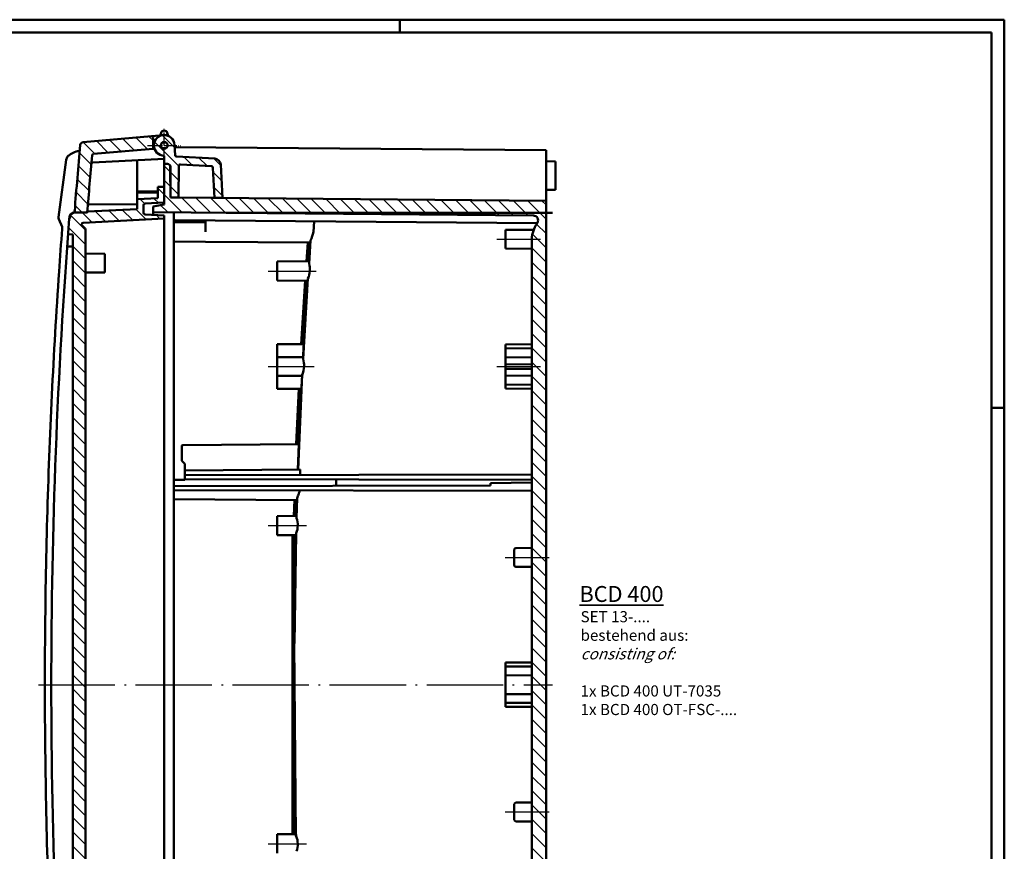
# Model space of a CAD drawing. Units: millimetres. Extents: x 1 to 593, y 1 to 419.
# Drawn here: x 284 to 593, y 158 to 419 of the extents above; entities that cross this region are included whole.
import ezdxf

# ---------------------------------------------------------------- set-up
doc = ezdxf.new("R2010")
doc.units = ezdxf.units.MM
doc.linetypes.add('ACAD_ISO04W100', pattern=[30.5, 24, -3, 0.5, -3])
doc.layers.add('AM_7', color=1, linetype='ACAD_ISO04W100', lineweight=25)
doc.layers.add('AM_VIS', color=7, linetype='Continuous', lineweight=50)
doc.layers.add('AMV_6_HATCH', color=1, linetype='Continuous')
doc.styles.get("Standard").update_dxf_attribs({"font": 'isocp.shx', "width": 1.199999999999999})
pattern_1 = [(135, (388.71435633709, 210.0022845726542), (-2.245064030267288, -2.245064030267287), [])]

msp = doc.modelspace()

# ---------------------------------------------------------------- hatches: boundary and pattern name
at = {"layer": 'AMV_6_HATCH'}
h = msp.add_hatch(dxfattribs=at)
h.set_pattern_fill('ANSI31', color=256, angle=90, style=0)
h.set_pattern_definition(pattern_1)
edge = h.paths.add_edge_path(flags=0)
edge.add_ellipse((2191.96435633709, 210.0000000000002), major_axis=(1341.381563912453, 1341.381563912453), ratio=0.9999999999996532, start_angle=129.8698918176562, end_angle=130.4968990617832)
edge.add_ellipse((301.3186888467481, 358.9), major_axis=(0.3535533905932922, 0.3535533905932922), ratio=0.9999999999999059, start_angle=130.4968990617829, end_angle=225)
edge.add_line((301.3186888467481, 358.4), (304.7901619395509, 358.4))
edge.add_ellipse((2191.96435633709, 210.0000000000002), major_axis=(1338.553136786771, 1338.553136786771), ratio=0.9999999999998571, start_angle=129.9585883860962, end_angle=130.5037364368865, ccw=False)
edge.add_ellipse((306.7855977653322, 376.3048352569636), major_axis=(0.3535533905933052, 0.3535533905933053), ratio=0.9999999999998921, start_angle=49.999999999999375, end_angle=129.9585883860992, ccw=False)
edge.add_line((306.7420198939583, 376.8029326060095), (325.46435633709, 378.4409247995017))
edge.add_line((325.46435633709, 378.4409247995018), (325.46435633709, 381.9562041496753))
edge.add_line((325.46435633709, 381.9562041496753), (324.9662589880442, 382.4126262783014))
edge.add_line((324.9662589880441, 382.4126262783014), (303.4721687617605, 380.5321370506982))
edge.add_ellipse((303.5593245045082, 379.5359423526067), major_axis=(-0.7071067811865382, 0.7071067811865384), ratio=0.9999999999999777, start_angle=-40.00000000000078, end_angle=39.86989181765593)
h = msp.add_hatch(dxfattribs=at)
h.set_pattern_fill('ANSI31', color=256, angle=90, style=0)
h.set_pattern_definition(pattern_1)
edge = h.paths.add_edge_path(flags=0)
edge.add_ellipse((344.7196165553961, 373.3418823906061), major_axis=(1.414213562373102, 1.414213562373102), ratio=0.9999999999999847, start_angle=318.0000000000007, end_angle=402)
edge.add_line((344.824288467882, 375.3391414601152), (332.8523461930287, 375.9665643684451))
edge.add_ellipse((332.8785141711501, 376.4658791358223), major_axis=(0.3535533905932766, 0.3535533905932766), ratio=0.9999999999999102, start_angle=137.9999999999991, end_angle=222, ccw=False)
edge.add_line((332.3791994037728, 376.4397111577009), (332.2099023250424, 379.6700918577895))
edge.add_ellipse((328.96435633709, 379.4999999999999), major_axis=(2.298097038856287, 2.298097038856287), ratio=0.9999999999999936, start_angle=317.9999999999996, end_angle=225)
edge.add_line((328.96435633709, 376.2499999999999), (328.96435633709, 373.6865507187201))
edge.add_line((328.96435633709, 373.6865507187201), (329.9730828725884, 373.6777476956078))
edge.add_ellipse((329.96435633709, 372.6777857725437), major_axis=(0.7071067811865558, 0.7071067811865558), ratio=0.9999999999999252, start_angle=315, end_angle=404.5000000000007, ccw=False)
edge.add_line((330.96435633709, 372.6777857725437), (330.96435633709, 363.1134492812798))
edge.add_line((330.96435633709, 363.1134492812798), (333.4651559375189, 363.0916251337957))
edge.add_line((333.4651559375189, 363.0916251337957), (333.5513886306233, 372.9729130336425))
edge.add_ellipse((334.0513695921554, 372.9685497658933), major_axis=(-0.3535533905932879, 0.3535533905932879), ratio=0.9999999999999808, start_angle=-47.999999999999716, end_angle=44.499999999995396, ccw=False)
edge.add_line((334.0775375702769, 373.4678645332706), (343.7940958455549, 372.958641291789))
edge.add_ellipse((343.7679278674334, 372.4593265244117), major_axis=(-0.3535533905932897, 0.3535533905932897), ratio=0.9999999999999628, start_angle=227.9999999999991, end_angle=312.0000000000003, ccw=False)
edge.add_line((344.2672426348108, 372.4854945025332), (344.76435633709, 363))
edge.add_line((344.7643563370899, 362.9999999999999), (347.26435633709, 362.9999999999999))
edge.add_line((347.26435633709, 362.9999999999999), (346.7168756249052, 373.4465543030919))
edge = h.paths.add_edge_path(flags=0)
edge.add_ellipse((328.96435633709, 379.4999999999999), major_axis=(-0.7601397897755554, 0.7601397897755553), ratio=0.9999999999999479, start_angle=45, end_angle=45, ccw=False)
h = msp.add_hatch(dxfattribs=at)
h.set_pattern_fill('ANSI31', color=256, angle=90, style=0)
h.set_pattern_definition(pattern_1)
edge = h.paths.add_edge_path(flags=0)
edge.add_ellipse((336.4072495559034, 51.80000000000006), major_axis=(0.3535533905932766, 0.3535533905932766), ratio=0.9999999999999296, start_angle=0, end_angle=45)
edge.add_line((336.4072495559034, 52.30000000000007), (332.8694334251137, 52.30000000000007))
edge.add_line((332.8694334251137, 52.30000000000007), (332.0595023135334, 61.55755496699723))
edge.add_line((332.0595023135333, 61.55755496699725), (325.4643563370899, 61.50000000000009))
edge.add_line((325.46435633709, 61.5), (325.46435633709, 59.69999999999998))
edge.add_line((325.46435633709, 59.70000000000005), (329.1730130703815, 59.04606375573465))
edge.add_line((329.1730130703814, 59.04606375573462), (329.3795250076262, 47.21500279468608))
edge.add_line((329.3795250076261, 47.21500279468602), (330.96435633709, 46.29999999999995))
edge.add_line((330.96435633709, 46.30000000000006), (332.96435633709, 46.30000000000006))
edge.add_line((332.96435633709, 46.30000000000006), (332.96435633709, 48.80000000000013))
edge.add_line((332.96435633709, 48.80000000000006), (335.16435633709, 48.80000000000006))
edge.add_line((335.1643563370901, 48.80000000000006), (338.2176518077759, 45.7467045293142))
edge.add_line((338.2176518077759, 45.74670452931423), (338.2990839027396, 41.08146293332819))
edge.add_line((338.2990839027396, 41.08146293332822), (448.96435633709, 42.04722413489108))
edge.add_line((448.96435633709, 42.04722413489117), (448.96435633709, 43.38494647472271))
edge.add_ellipse((447.46435633709, 43.38494647472271), major_axis=(-1.060660171779831, 1.060660171779831), ratio=0.9999999999999795, start_angle=225, end_angle=289.6230664748488)
edge.add_ellipse((448.96435633709, 46.54722413489105), major_axis=(-1.414213562373098, 1.414213562373097), ratio=0.9999999999999998, start_angle=-19.623066474846723, end_angle=109.62306647484681, ccw=False)
edge.add_ellipse((447.46435633709, 49.70950179505951), major_axis=(1.060660171779831, 1.060660171779831), ratio=0.9999999999999793, start_angle=250.3769335251512, end_angle=315)
edge.add_line((448.96435633709, 49.70950179505951), (448.96435633709, 362.0836788819703))
edge.add_line((448.96435633709, 362.0836788819703), (343.96435633709, 363))
edge.add_line((343.96435633709, 363), (330.96435633709, 363.1134492812798))
edge.add_line((330.96435633709, 363.1134492812798), (330.8810559644663, 372.6587265354984))
edge.add_ellipse((329.8810940414022, 372.65), major_axis=(0.7071067811865702, 0.7071067811865701), ratio=0.9999999999999342, start_angle=315.5000000000013, end_angle=405)
edge.add_line((329.8810940414022, 373.65), (328.9643563370901, 373.65))
edge.add_line((328.96435633709, 373.65), (328.96435633709, 360.9171444324797))
edge.add_line((328.96435633709, 360.9171444324796), (325.46435633709, 360.3000000000001))
edge.add_line((325.46435633709, 360.3000000000001), (325.46435633709, 358.5))
edge.add_line((325.46435633709, 358.5), (444.9774461403375, 357.457025066022))
edge.add_ellipse((444.96435633709, 355.9570821814257), major_axis=(1.060660171779833, 1.060660171779833), ratio=0.9999999999999817, start_angle=284.99999999999943, end_angle=404.50000000000085, ccw=False)
edge.add_line((446.2633944427667, 355.2070821814257), (445.8041022992455, 354.41156485333))
edge.add_ellipse((454.4643563370899, 349.41156485333), major_axis=(7.071067811865514, 7.071067811865511), ratio=0.9999999999999971, start_angle=105, end_angle=135)
edge.add_line((444.46435633709, 349.41156485333), (444.46435633709, 46.96433793007179))
edge.add_ellipse((443.96435633709, 46.96433793007179), major_axis=(0.3535533905932751, 0.3535533905932751), ratio=0.9999999999999978, start_angle=225.4999999999981, end_angle=315, ccw=False)
edge.add_line((443.9687196048391, 46.46435696853962), (341.6643563370899, 45.57156031588422))
edge.add_line((341.6643563370901, 45.57156031588431), (341.6495798635409, 47.26477647354914))
edge.add_line((341.6495798635409, 47.26477647354909), (336.7608029464967, 52.15355339059328))
h = msp.add_hatch(dxfattribs=at)
h.set_pattern_fill('ANSI31', color=256, angle=90, style=0)
h.set_pattern_definition(pattern_1)
edge = h.paths.add_edge_path(flags=0)
edge.add_line((300.26435633709, 351.5), (300.26435633709, 68.5))
edge.add_line((300.2643563370901, 68.5), (298.7508064063683, 68.42067820929688))
edge.add_ellipse((2191.96435633709, 210.0000000000004), major_axis=(1342.44222406883, 1342.442224068829), ratio=0.9999999999963517, start_angle=139.2767633940386, end_angle=139.4256963108644)
edge.add_line((299.1252189564197, 63.5), (299.3258171542909, 63.5))
edge.add_ellipse((2191.96435633709, 210.0000000000004), major_axis=(-1342.30080350608, 1342.30080350608), ratio=0.9999999998447998, start_angle=49.42616352054743, end_angle=49.44178966177525)
edge.add_ellipse((300.8613369328061, 63.10000000000002), major_axis=(-1.060660171779819, 1.060660171779819), ratio=0.9999999999999998, start_angle=49.44178966177507, end_angle=135)
edge.add_line((300.8613369328061, 61.60000000000002), (304.7901619395511, 61.60000000000002))
edge.add_ellipse((2191.96435633709, 210.0000000000004), major_axis=(-1338.553151607889, 1338.553151607889), ratio=0.9999999970038668, start_angle=49.49626356311352, end_angle=49.50475560184298)
edge.add_line((304.812177630574, 61.32029592694983), (320.46435633709, 60.50000000000003))
edge.add_line((320.46435633709, 60.5), (320.46435633709, 57.44546612390582))
edge.add_line((320.46435633709, 57.44546612390582), (328.96435633709, 56.99999999999997))
edge.add_line((328.96435633709, 57), (328.96435633709, 58.5))
edge.add_line((328.96435633709, 58.5), (322.9381883589685, 58.81581808131992))
edge.add_ellipse((322.96435633709, 59.3151328486972), major_axis=(0.3535533905932813, 0.3535533905932813), ratio=0.9999999999999506, start_angle=135, end_angle=222.000000000001, ccw=False)
edge.add_line((322.46435633709, 59.3151328486972), (322.46435633709, 61.68486715130277))
edge.add_ellipse((322.96435633709, 61.6848671513028), major_axis=(-0.3535533905932813, 0.3535533905932813), ratio=0.9999999999999506, start_angle=-42.00000000000091, end_angle=45.000000000000114, ccw=False)
edge.add_line((322.9381883589686, 62.18418191868), (328.96435633709, 62.49999999999994))
edge.add_line((328.96435633709, 62.5), (328.96435633709, 63.5))
edge.add_line((328.96435633709, 63.5), (303.4710473553082, 64.83604771031159))
edge.add_ellipse((303.4972153334297, 65.33536247768916), major_axis=(0.3535533905932775, 0.3535533905932776), ratio=0.9999999999999772, start_angle=139.3805457919917, end_angle=222.000000000001, ccw=False)
edge.add_ellipse((2191.96435633709, 210.0000000000004), major_axis=(-1339.613980791918, 1339.613980791918), ratio=0.9999999637297872, start_angle=49.3785648529543, end_angle=49.38054579199053, ccw=False)
edge.add_ellipse((303.2927985633687, 65.3853850519074), major_axis=(-0.2121320343559603, 0.2121320343559603), ratio=0.9999999999999557, start_angle=0, end_angle=49.3785648529593, ccw=False)
edge.add_line((303.0806665290127, 65.59751708626332), (304.1179097276833, 66.6347602849339))
edge.add_ellipse((303.7643563370901, 66.98831367552712), major_axis=(0.3535533905933058, 0.3535533905933057), ratio=0.9999999999999172, start_angle=270, end_angle=314.9999999999999)
edge.add_line((304.2643563370901, 66.98831367552712), (304.2643563370901, 353.0116863244728))
edge.add_ellipse((303.76435633709, 353.0116863244729), major_axis=(-0.3535533905933057, 0.3535533905933058), ratio=0.9999999999999173, start_angle=225, end_angle=270)
edge.add_line((304.1179097276833, 353.3652397150662), (303.0806665290126, 354.4024829137368))
edge.add_ellipse((303.2927985633687, 354.6146149480928), major_axis=(0.2121320343559744, 0.2121320343559745), ratio=0.999999999999993, start_angle=130.6214351470461, end_angle=180.0000000000038, ccw=False)
edge.add_ellipse((2191.96435633709, 210.0000000000004), major_axis=(-1339.613763854722, 1339.613763854721), ratio=0.9999999911170856, start_angle=40.619454208009586, end_angle=40.6214351470457, ccw=False)
edge.add_ellipse((303.4972153334297, 354.6646375223111), major_axis=(0.353553390593297, 0.3535533905932971), ratio=0.9999999999999445, start_angle=48.00000000000051, end_angle=130.619454208002, ccw=False)
edge.add_line((303.4710473553082, 355.1639522896885), (328.96435633709, 356.5000000000001))
edge.add_line((328.96435633709, 356.5000000000001), (328.96435633709, 357.5000000000001))
edge.add_line((328.96435633709, 357.5), (322.9381883589685, 357.81581808132))
edge.add_ellipse((322.96435633709, 358.3151328486972), major_axis=(-0.3535533905932739, 0.3535533905932739), ratio=0.9999999999999412, start_angle=45, end_angle=132.0000000000008, ccw=False)
edge.add_line((322.46435633709, 358.3151328486972), (322.46435633709, 360.6848671513028))
edge.add_ellipse((322.96435633709, 360.6848671513028), major_axis=(0.3535533905932844, 0.3535533905932844), ratio=0.9999999999999927, start_angle=47.99999999999892, end_angle=135, ccw=False)
edge.add_line((322.9381883589685, 361.1841819186801), (328.96435633709, 361.5))
edge.add_line((328.96435633709, 361.5), (328.96435633709, 366.5))
edge.add_line((328.96435633709, 366.5), (328.9088002240208, 366.4995151103832))
edge.add_line((328.9088002240208, 366.4995151103832), (328.8532440872934, 366.4990301030338))
edge.add_line((328.8532440872934, 366.4990301030339), (328.797687931806, 366.4985449779945))
edge.add_line((328.7976879318059, 366.4985449779946), (328.7421317624571, 366.4980597353079))
edge.add_line((328.7421317624572, 366.4980597353078), (328.6865755841454, 366.4975743750164))
edge.add_line((328.6865755841454, 366.4975743750164), (328.6310194017693, 366.4970888971628))
edge.add_line((328.6310194017693, 366.4970888971628), (328.5754632202272, 366.4966033017898))
edge.add_line((328.5754632202273, 366.4966033017898), (328.5199070444178, 366.4961175889402))
edge.add_line((328.5199070444178, 366.4961175889402), (328.4643508792395, 366.4956317586565))
edge.add_line((328.4643508792395, 366.4956317586565), (328.4087947295909, 366.4951458109816))
edge.add_line((328.4087947295909, 366.4951458109816), (328.3532386003704, 366.4946597459581))
edge.add_line((328.3532386003703, 366.4946597459581), (328.2976824964765, 366.494173563629))
edge.add_line((328.2976824964765, 366.494173563629), (328.242126422808, 366.4936872640368))
edge.add_line((328.242126422808, 366.4936872640368), (328.1865703842631, 366.4932008472246))
edge.add_line((328.1865703842631, 366.4932008472245), (328.1310143857406, 366.492714313235))
edge.add_line((328.1310143857407, 366.4927143132351), (328.075458432139, 366.4922276621112))
edge.add_line((328.075458432139, 366.4922276621112), (328.0199025283565, 366.4917408938958))
edge.add_line((328.0199025283565, 366.4917408938958), (327.9643466792919, 366.4912540086317))
edge.add_line((327.9643466792921, 366.4912540086317), (327.9087908898438, 366.490767006362))
edge.add_line((327.9087908898438, 366.490767006362), (327.8532351649104, 366.4902798871295))
edge.add_line((327.8532351649104, 366.4902798871294), (327.7976795093902, 366.4897926509772))
edge.add_line((327.7976795093902, 366.4897926509772), (327.7421239281818, 366.4893052979481))
edge.add_line((327.7421239281818, 366.4893052979481), (327.6865684261835, 366.4888178280851))
edge.add_line((327.6865684261835, 366.4888178280851), (327.6310130082939, 366.4883302414314))
edge.add_line((327.6310130082939, 366.4883302414314), (327.5754576794113, 366.48784253803))
edge.add_line((327.5754576794113, 366.48784253803), (327.5199024444341, 366.487354717924))
edge.add_line((327.5199024444341, 366.487354717924), (327.4643473082607, 366.4868667811562))
edge.add_line((327.4643473082607, 366.4868667811562), (327.4087922757894, 366.4863787277701))
edge.add_line((327.4087922757894, 366.4863787277701), (327.3532373519186, 366.4858905578086))
edge.add_line((327.3532373519186, 366.4858905578086), (327.2976825415466, 366.485402271315))
edge.add_line((327.2976825415466, 366.485402271315), (327.2421278495717, 366.4849138683323))
edge.add_line((327.2421278495717, 366.4849138683322), (327.186573280892, 366.4844253489038))
edge.add_line((327.1865732808919, 366.4844253489038), (327.1310188404057, 366.4839367130726))
edge.add_line((327.1310188404057, 366.4839367130727), (327.0754645330113, 366.4834479608821))
edge.add_line((327.0754645330113, 366.4834479608821), (327.0199103636066, 366.4829590923755))
edge.add_line((327.0199103636066, 366.4829590923755), (326.9643563370899, 366.482470107596))
edge.add_line((326.96435633709, 366.482470107596), (326.96435633709, 362.8951844414339))
edge.add_line((326.96435633709, 362.8951844414339), (320.46435633709, 362.5545338760942))
edge.add_line((320.46435633709, 362.5545338760942), (320.46435633709, 359.5000000000001))
edge.add_line((320.46435633709, 359.5000000000001), (304.812177630574, 358.6797040730503))
edge.add_ellipse((2191.96435633709, 210.0000000000004), major_axis=(1338.553144335475, 1338.553144335475), ratio=0.9999999984741667, start_angle=130.495244398157, end_angle=130.5037364368865)
edge.add_line((304.7901619395511, 358.4), (300.8613369328061, 358.4))
edge.add_ellipse((300.8613369328061, 356.9000000000001), major_axis=(1.060660171779835, 1.060660171779835), ratio=0.9999999999999715, start_angle=44.99999999999999, end_angle=130.558210338226)
edge.add_ellipse((2191.96435633709, 210.0000000000004), major_axis=(1342.300803507843, 1342.300803507843), ratio=0.9999999998445758, start_angle=130.5582103382247, end_angle=130.5738364794525)
edge.add_line((299.3258171542909, 356.5), (299.1252189564197, 356.5))
edge.add_ellipse((2191.96435633709, 210.0000000000004), major_axis=(1342.442224083039, 1342.442224083038), ratio=0.9999999999999564, start_angle=130.5743036891355, end_angle=130.7232366059613)
edge.add_line((298.7508064063683, 351.5793217907031), (300.26435633709, 351.5))

# ---------------------------------------------------------------- linework, layer by layer
at = {"color": 1, "linetype": 'Continuous', "lineweight": 50}
for p, q in [((1, 419.0000000000001), (593, 419.0000000000001)), ((403, 419.0000000000001), (403, 415.0000000000001)), ((593, 419.0000000000001), (593, 1.000000000000113)), ((589, 297.0000000000001), (593, 297.0000000000001))]:
    msp.add_line(p, q, dxfattribs=at)
at = {"color": 3, "linetype": 'Continuous', "lineweight": 50}
for p, q in [((20, 415.0000000000001), (589, 415.0000000000001)), ((589, 415.0000000000001), (589, 5.000000000000113))]:
    msp.add_line(p, q, dxfattribs=at)
at = {"color": 1, "linetype": 'ACAD_ISO04W100', "lineweight": 25, "ltscale": 0.1693548387096774}
for p, q in [((328.96435633709, 374.2499999999999), (328.96435633709, 384.7499999999999)), ((323.71435633709, 379.4999999999999), (334.21435633709, 379.4999999999999))]:
    msp.add_line(p, q, dxfattribs=at)
at = {"color": 7, "linetype": 'Continuous', "lineweight": 50}
for p, q in [((331.96435633709, 358.3), (331.96435633709, 61.69999999999999)), ((348.3820863629505, 358.3), (450.9643563370899, 358.3))]:
    msp.add_line(p, q, dxfattribs=at)
at = {"color": 1, "linetype": 'ACAD_ISO04W100', "lineweight": 25}
msp.add_line((289.4593774536927, 210), (450.9643563370899, 210), dxfattribs=at)
at = {"layer": 'AM_7'}
for p, q in [((433.4643563370899, 350), (447.2643563370899, 350)), ((361.66435633709, 340), (376.7322979093801, 340)), ((361.66435633709, 309.9999999999999), (376.1014920240597, 309.9999999999999)), ((433.4643563370899, 310), (447.2643563370899, 310)), ((361.66435633709, 260), (373.6785644250853, 260)), ((436.1643563370899, 250), (449.9643563370899, 250)), ((436.1643563370899, 170), (449.9643563370899, 170)), ((361.66435633709, 160), (373.6785644250853, 160))]:
    msp.add_line(p, q, dxfattribs=at)
at = {"layer": 'AM_VIS'}
for p, q in [((303.4721687617605, 380.5321370506982), (324.9662589880441, 382.4126262783014)), ((328.6811001731601, 382.7376327687984), (324.9662589880442, 382.4126262783014)), ((324.9662589880441, 382.4126262783014), (325.46435633709, 381.9562041496753)), ((325.46435633709, 381.9562041496753), (325.46435633709, 378.4409247995018)), ((327.9984305108011, 383.4088190451025), (327.7978818292843, 382.660361176291)), ((330.1688239949119, 382.5185688100922), (329.9302821633792, 383.4088190451025)), ((325.46435633709, 378.4409247995018), (306.7420198939583, 376.8029326060095)), ((325.5076430121369, 378.4447118928501), (325.46435633709, 378.4409247995018)), ((329.5120788945951, 380.425), (328.4166337795848, 380.425)), ((328.4166337795848, 378.5749999999999), (329.5120788945951, 378.5749999999999)), ((332.2099023250424, 379.6700918577895), (332.3791994037728, 376.4397111577009)), ((448.96435633709, 377.9527758651089), (332.2465214683561, 378.9713569788321)), ((448.96435633709, 377.9527758651089), (448.96435633709, 377.0050737429663)), ((295.7502845803318, 356.9088554145654), (298.1306395203885, 374.9871986954175)), ((328.9643563370902, 375.25), (306.5467839587175, 374.0751448147327)), ((320.4643563370902, 374.3474255744691), (320.4643563370902, 374.8045338760942)), ((328.96435633709, 373.6865507187201), (328.96435633709, 376.25)), ((332.8523461930286, 375.9665643684451), (344.824288467882, 375.3391414601153)), ((448.96435633709, 377.0050737429663), (448.96435633709, 362.0836788819703)), ((451.96435633709, 374.4738193966278), (448.96435633709, 374.5)), ((451.96435633709, 374.4738193966278), (451.96435633709, 365.5261806033723)), ((306.5205562402063, 374.0737702782499), (306.5467839587172, 374.0751448147327)), ((320.4643563370902, 362.5545338760942), (320.4643563370902, 374.3474255744691)), ((329.9730828725884, 373.6777476956078), (328.96435633709, 373.6865507187201)), ((328.96435633709, 373.65), (328.96435633709, 373.6865507187201)), ((328.96435633709, 360.9171444324796), (328.96435633709, 373.65)), ((328.96435633709, 373.65), (329.8810940414022, 373.65)), ((330.8810559644663, 372.6587265354984), (330.96435633709, 363.1134492812798)), ((330.8911680177473, 371.5), (330.96435633709, 371.5)), ((330.96435633709, 363.1134492812798), (330.96435633709, 372.6777857725437)), ((333.5513886306233, 372.9729130336425), (333.4651559375189, 363.0916251337957)), ((343.7940958455549, 372.958641291789), (334.0775375702769, 373.4678645332706)), ((344.7643563370899, 362.9999999999999), (344.2672426348108, 372.4854945025332)), ((346.7168756249053, 373.4465543030921), (347.26435633709, 362.9999999999999)), ((330.96435633709, 370.0110404385504), (330.9041619978139, 370.011037364352)), ((326.9643562258415, 366.4824828000335), (328.9643562258479, 366.5000126917116)), ((328.96435633709, 366.5), (326.96435633709, 366.4825462644185)), ((326.96435633709, 366.482470107596), (326.96435633709, 366.4825462644186)), ((326.96435633709, 362.8951844414339), (326.96435633709, 366.482470107596)), ((328.96435633709, 366.5), (328.96435633709, 361.5)), ((330.96435633709, 368.1134492812798), (330.9207186747694, 368.1138301013897)), ((451.96435633709, 365.5261806033723), (448.96435633709, 365.5)), ((326.96435633709, 365.1137617437157), (320.4643563370902, 365.0003038216823)), ((326.96435633709, 364.6825462644185), (320.4643563370902, 364.6258216237786)), ((320.46435633709, 362.5545338760942), (326.96435633709, 362.8951844414339)), ((320.46435633709, 359.5000000000001), (320.46435633709, 362.5545338760942)), ((333.465155937519, 363.0916251337957), (330.96435633709, 363.1134492812798)), ((330.96435633709, 363.1134492812798), (343.96435633709, 362.9999999999999)), ((344.2637238308983, 363.0026125405392), (343.96435633709, 362.9999999999999)), ((344.2638988332642, 362.9999999999999), (343.9643563370919, 362.9999999999999)), ((343.96435633709, 363), (448.96435633709, 362.0836788819703)), ((344.2637238308983, 363.0026125405393), (344.7639906197441, 363.0069783026656)), ((344.2638988332642, 362.9999999999999), (344.7643563370899, 362.9999999999999)), ((347.26435633709, 362.9999999999999), (344.7643563370899, 362.9999999999999)), ((448.96435633709, 362.0836788819703), (448.96435633709, 49.70950179505951)), ((304.812177630574, 358.6797040730503), (320.46435633709, 359.5000000000001)), ((304.961728260611, 360.5658714067088), (305.2856020030272, 360.8675370176984)), ((305.2856020030272, 360.8675370176984), (304.9856134261081, 360.8649190570488)), ((320.46435633709, 361.0000000000002), (305.2856020030272, 360.8675370176985)), ((322.46435633709, 360.6848671513028), (322.46435633709, 358.3151328486972)), ((328.96435633709, 361.5), (322.9381883589685, 361.1841819186801)), ((325.46435633709, 360.3000000000001), (328.96435633709, 360.9171444324796)), ((325.46435633709, 358.5), (325.46435633709, 360.3000000000001)), ((295.8586371999254, 356.2646461224417), (296.9270939996878, 353.9491988239043)), ((299.1252189564197, 356.5), (299.3258171542909, 356.5)), ((300.5138557078289, 358.3939933244886), (300.6606754553037, 358.4012023678425)), ((300.6607344931517, 358.4), (300.7778398876946, 358.4)), ((300.7778398876944, 358.4), (300.8613369328061, 358.4)), ((300.8613369328061, 358.4), (304.7901619395511, 358.4)), ((301.1489753162522, 358.4021979968553), (301.2024160113892, 358.3996752371151)), ((304.7901619395509, 358.4), (301.3186888467481, 358.4)), ((328.96435633709, 356.5000000000001), (303.4710473553082, 355.1639522896885)), ((322.9381883589685, 357.8158180813199), (328.96435633709, 357.5)), ((325.46435633709, 358.5), (325.46435633709, 357.6834272274906)), ((444.9774461403375, 357.457025066022), (325.46435633709, 358.5)), ((328.96435633709, 357.5), (328.96435633709, 356.5)), ((328.96435633709, 356.0006852326228), (328.96435633709, 356.5000000000001)), ((328.96435633709, 356.0006852326228), (328.96435633709, 63.99931476737731)), ((331.96435633709, 358.4432753593601), (331.96435633709, 356.2973933631785)), ((446.1458867457872, 355.0035528799768), (332.2617383764404, 355.9974047862592)), ((341.96435633709, 355.9127313220924), (341.96435633709, 352.3000000000001)), ((303.0806665290126, 354.4024829137368), (304.1179097276833, 353.3652397150662)), ((304.26435633709, 353.0116863244729), (304.2643563370901, 66.98831367552712)), ((331.96435633709, 355.3000000000001), (341.96435633709, 355.3872686779076)), ((331.96435633709, 349.3000000000001), (331.96435633709, 355.3000000000001)), ((375.8890086789601, 352.3000365864693), (376.1404095349548, 355.6145138009521)), ((436.2643563370899, 352.9284396841157), (445.1326231342044, 353.0058318759874)), ((436.2643563370899, 347.0715603158842), (436.2643563370899, 352.9284396841157)), ((445.8041022992455, 354.41156485333), (446.2633944427667, 355.2070821814257)), ((300.26435633709, 351.5), (298.7508064063683, 351.5793217907031)), ((300.2643563370901, 68.5), (300.26435633709, 351.5)), ((298.4986064646151, 348.1654953894186), (298.499944576774, 348.183832098758)), ((300.2643563370903, 347.7089699147681), (298.8762384937012, 347.7700128803671)), ((331.96435633709, 349.3000000000001), (341.96435633709, 349.2127313220925)), ((341.96435633709, 349.2127313220925), (374.8414535502888, 348.9258172413689)), ((373.646646019111, 343.0802532565071), (374.0655518944732, 348.9326828441706)), ((374.1431282792545, 343.0845856947416), (374.5615244538147, 348.9283543310245)), ((374.4752212622318, 342.3808826868257), (374.9891407227455, 349.559321790881)), ((436.2643563370899, 347.0715603158842), (444.46435633709, 347)), ((444.46435633709, 46.96433793007179), (444.46435633709, 349.4115648533299)), ((310.26435633709, 345.4476387932555), (304.26435633709, 345.5)), ((310.2643563370901, 345.4476387932555), (310.2643563370901, 339.5523612067446)), ((364.46435633709, 343), (374.423536046979, 343.0869124446326)), ((364.46435633709, 343), (364.46435633709, 337)), ((310.26435633709, 339.5523612067445), (304.26435633709, 339.5)), ((372.596147374026, 312.3747653268541), (374.1237797382589, 337.6223125114762)), ((364.46435633709, 337), (374.0015009098416, 336.9167706002123)), ((371.9947630708013, 317.0664459153535), (373.218548680953, 336.9240513420296)), ((372.490789190414, 317.0707719805552), (373.7143083895546, 336.9197258248205)), ((364.46435633709, 317.0000000000001), (372.7805002763767, 317.0725738886871)), ((364.46435633709, 317.0000000000001), (364.46435633709, 316.2500000000001)), ((364.46435633709, 312.9047375096555), (364.46435633709, 316.2500000000001)), ((372.5960204377806, 312.9592247305029), (372.7770739459775, 316.2500261145041)), ((436.2643563370899, 316.9284396841158), (444.46435633709, 317)), ((436.2643563370899, 316.25), (436.2643563370899, 316.9284396841158)), ((436.2643563370899, 316.25), (436.2643563370899, 315.6784396841158)), ((436.2643563370899, 315.6784396841158), (444.46435633709, 315.75)), ((436.2643563370899, 315), (436.2643563370899, 315.6784396841158)), ((364.4643557647351, 312.9048229774411), (372.5964945344569, 312.95928173527)), ((364.46435633709, 312.9047375096555), (364.46435633709, 307.0952624903445)), ((372.601896199328, 312.9594249945605), (372.6264679534728, 312.3731737920381)), ((436.2643563370899, 315), (436.2643563370899, 312.8487679053462)), ((436.2643557087585, 312.8488599653533), (444.4643557268309, 312.9048269217684)), ((436.2643563370899, 310.6784396841145), (436.2643563370899, 312.8487679053446)), ((436.2643563370899, 310.6784396841158), (444.46435633709, 310.75)), ((436.2643563370899, 309.3215603158843), (436.2643563370899, 310.6784396841158)), ((364.46435633709, 303.7500000000001), (364.46435633709, 307.0952624903445)), ((364.4643558072184, 307.0951833945527), (372.2853549657646, 307.0427896360064)), ((371.0496440354698, 277.6116486567688), (372.3479613228669, 307.6291068292184)), ((372.1197031259524, 303.7500238334482), (372.2848803533691, 307.0428904724265)), ((372.2906484045721, 307.0420870262968), (372.3768922439922, 307.6276111055201)), ((436.2643563370899, 309.3215603158843), (444.46435633709, 309.25)), ((436.2643563370899, 307.1512320946554), (436.2643563370899, 309.3215603158845)), ((436.2643563370899, 307.1512320946538), (436.2643563370899, 305)), ((436.2643557087585, 307.1511400346461), (444.4643557268309, 307.0951730782311)), ((364.46435633709, 303.7500000000001), (364.46435633709, 303.0000000000001)), ((436.2643563370899, 304.3215603158843), (436.2643563370899, 305)), ((436.2643563370899, 304.3215603158843), (436.2643563370899, 303.75)), ((436.2643563370899, 304.3215603158843), (444.46435633709, 304.25)), ((436.2643563370899, 303.0715603158843), (436.2643563370899, 303.75)), ((364.46435633709, 303.0000000000001), (372.0372853657779, 302.9339120495779)), ((370.4836584810658, 285.6062088112998), (371.2531999486492, 302.941089410767)), ((370.9791888542803, 285.6105326691974), (371.7485507779197, 302.9367661233122)), ((436.2643563370899, 303.0715603158843), (444.46435633709, 303)), ((334.46435633709, 280.4), (334.46435633709, 284.9938797690307)), ((371.2368247936703, 285.6121816027697), (334.7617383764405, 285.29386834595)), ((370.9328579053019, 277.6096589462287), (371.2340201813207, 285.6122871485247)), ((335.46435633709, 279.4), (334.46435633709, 280.4)), ((335.46435633709, 279.4), (335.46435633709, 277.3000000000001)), ((371.7291216966044, 277.6164778127554), (335.46435633709, 277.3000000000001)), ((335.46435633709, 277.3000000000001), (335.46435633709, 275.9000000000001)), ((335.46435633709, 275.9), (335.7617383764405, 275.9005190300994)), ((335.46435633709, 275.9), (335.46435633709, 274.5902410816366)), ((335.7617383764405, 275.9005190300994), (444.46435633709, 276.0902410816367)), ((371.6709535906278, 275.9631969107019), (371.7290019546518, 277.6164820170058)), ((331.96435633709, 274.4), (335.46435633709, 274.4305440372676)), ((331.96435633709, 272.4036502597788), (331.96435633709, 274.4000000000001)), ((331.96435633709, 272.4036502597788), (332.2617383764405, 272.4041692898782)), ((331.96435633709, 272.4036502597788), (331.96435633709, 271.1)), ((332.2617383764405, 272.404169289878), (431.46435633709, 272.5773106966856)), ((335.46435633709, 274.5902410816367), (335.46435633709, 274.4305440372677)), ((335.7617383764405, 274.5897220515372), (335.46435633709, 274.5902410816367)), ((444.46435633709, 274.4), (335.7617383764405, 274.5897220515372)), ((382.96435633709, 272.4926621420124), (382.96435633709, 274.5073378579876)), ((444.46435633709, 273.5), (431.46435633709, 273.38655071872)), ((431.46435633709, 273.0865621418009), (431.46435633709, 273.38655071872)), ((431.46435633709, 273.0865621418009), (431.46435633709, 272.5773106966856)), ((331.96435633709, 271.1), (331.96435633709, 268.3000000000001)), ((332.2617383764405, 271.0994809699007), (331.96435633709, 271.1)), ((444.46435633709, 270.9036502597788), (332.2617383764405, 271.0994809699008)), ((331.96435633709, 268.3000000000001), (370.6511290228752, 267.9623856495201)), ((369.7316647782206, 263.0460072386985), (369.8751783142315, 267.9691789088366)), ((370.2269339066181, 263.0503292645452), (370.3702331063116, 267.964858568868)), ((370.5885633250262, 262.364704425192), (370.7696557505391, 268.578184413852)), ((364.46435633709, 263), (370.5080167967082, 263.0527422258033)), ((364.46435633709, 263), (364.46435633709, 257)), ((364.46435633709, 257), (370.3477525170598, 256.9486563793768)), ((369.2457512432579, 163.044739088154), (369.2912082672833, 256.9555555282962)), ((369.7407068974828, 163.0490587873232), (369.7861333284723, 256.9512357125051)), ((369.8810190149117, 222.9669495912745), (370.4108859624529, 257.6367028860945)), ((438.96435633709, 247.5436533781467), (438.96435633709, 252.4563466218534)), ((439.4599930693408, 252.9563275833855), (444.46435633709, 253.0000000000001)), ((439.4599930693408, 247.0436724166146), (444.46435633709, 247)), ((369.7719120029666, 222.9650823042766), (370.3510330418676, 162.3630410053108)), ((436.2643563370899, 216.9284396841158), (444.46435633709, 217)), ((436.2643563370899, 216.25), (436.2643563370899, 216.9284396841158)), ((436.2643563370899, 216.25), (436.2643563370899, 215.6784396841158)), ((436.2643563370899, 215.6784396841158), (444.46435633709, 215.75)), ((436.2643563370899, 215), (436.2643563370899, 215.6784396841158)), ((436.2643563370899, 215), (436.2643563370899, 212.9284396841158)), ((436.2643563370899, 212.9284396841158), (444.46435633709, 213)), ((436.2643563370899, 207.0715603158842), (436.2643563370899, 212.9284396841158)), ((436.2643563370899, 207.0715603158842), (436.2643563370899, 205)), ((436.2643563370899, 207.0715603158842), (444.46435633709, 207)), ((436.2643563370899, 204.3215603158842), (436.2643563370899, 205)), ((436.2643563370899, 204.3215603158842), (436.2643563370899, 203.75)), ((436.2643563370899, 204.3215603158842), (444.46435633709, 204.25)), ((436.2643563370899, 203.0715603158842), (436.2643563370899, 203.75)), ((436.2643563370899, 203.0715603158842), (444.46435633709, 203)), ((438.96435633709, 167.5436533781467), (438.96435633709, 172.4563466218534)), ((439.4599930693408, 172.9563275833855), (444.46435633709, 173.0000000000001)), ((439.4599930693408, 167.0436724166146), (444.46435633709, 167)), ((364.46435633709, 163), (370.3477525170598, 163.0513436206232)), ((364.46435633709, 163), (364.46435633709, 157))]:
    msp.add_line(p, q, dxfattribs=at)
msp.add_circle((328.96435633709, 379.4999999999999), 1.074999999999999, dxfattribs=at)
for centre, radius, start, end in [((328.9643563370902, 383.15), 1, 14.99999999999447, 165.0000000000055), ((328.96435633709, 379.4999999999999), 3.25, 2.999999999992145, 270), ((2191.96435633709, 210.0000000000002), 1897, 174.8698918176555, 175.4968990617825), ((303.5593245045082, 379.5359423526067), 0.9999999999999998, 94.99999999999974, 174.8698918176555), ((325.5512208835108, 377.9466145438042), 0.5, 24.47122063449166, 94.99999999999974), ((2191.96435633709, 210.0000000000002), 1893, 174.9585883860989, 175.5037364368894), ((306.7855977653322, 376.3048352569636), 0.5, 94.99999999999974, 174.9585883860989), ((332.8785141711501, 376.4658791358223), 0.5, 182.9999999999921, 267.0000000000074), ((344.7196165553961, 373.3418823906061), 2, 2.999999999992145, 87.00000000000745), ((306.5467238382674, 373.5744559041501), 0.499999587370651, 92.99995886652538, 175.0416080153892), ((329.8810940414022, 372.65), 1, 0.5000000000045774, 90), ((329.96435633709, 372.6777857725437), 0.9999999999999998, 0, 89.49999999999542), ((334.0513695921554, 372.9685497658933), 0.5, 87.00000000000745, 179.4999999999954), ((343.7679278674334, 372.4593265244117), 0.5, 2.999999999992145, 87.00000000000745), ((301.2367220608742, 358.9107981431674), 0.5261834585627306, 168.3453254474971, 213.0035681096536), ((322.96435633709, 360.6848671513028), 0.5, 92.99999999999255, 180), ((2191.96435633709, 210.0000000000004), 1898.5, 175.5743036891337, 184.4256963108662), ((2191.96435633709, 210.0000000000001), 1898.499999999999, 175.5586795747024, 175.5743036891337), ((300.6607344931517, 356.9000000000001), 1.5, 125.7405427615813, 175.5586795747024), ((2191.96435633709, 210.0000000000004), 1898.3, 175.5582103382147, 175.5738364794504), ((300.8613369328061, 356.9000000000001), 1.5, 90, 175.5582103382147), ((300.6604490957505, 356.9007561273198), 1.499219583437996, 95.60908054926286, 125.748569004108), ((301.2055748482694, 358.8857572665488), 0.4864394497906198, 212.5283451641208, 263.3205897024762), ((301.3186888467481, 358.9), 0.5, 175.4968990617825, 270), ((2191.96435633709, 210.0000000000004), 1893, 175.495244398156, 175.5037364368894), ((322.96435633709, 358.3151328486972), 0.5, 180, 267.0000000000074), ((332.2643563370899, 356.2973933631785), 0.2999999999999999, 180, 269.4999999999954), ((444.96435633709, 355.9570821814257), 1.5, 330.0000000000014, 89.49999999999542), ((291.3527195116695, 353.7263678261462), 5.562923586922559, 354.7580827380036, 2.822208890630499), ((303.2927985633687, 354.6146149480928), 0.3, 175.6214351470393, 225.0000000000044), ((2191.96435633709, 210.0000000000004), 1894.5, 175.6194542080084, 175.6214351470457), ((303.4972153334297, 354.6646375223111), 0.5, 92.99999999999255, 175.6194542080084), ((303.76435633709, 353.0116863244729), 0.5, 0, 45.00000000000439), ((454.4643563370899, 349.41156485333), 10, 150.0000000000014, 180), ((355.7602315676835, 357.3781830554752), 20.75993809950064, 337.8742886720196, 345.840943620184), ((298.8484498389508, 348.1436418689905), 0.350525252329211, 176.4255728175082, 220.5390612379238), ((298.8494481177247, 348.1364746276276), 0.3466790365433431, 219.5315729148883, 230.3024954069071), ((298.9295709018633, 348.2352303391734), 0.4738437132004664, 230.4754067411752, 243.41920964416), ((298.8933636515164, 348.1600262998735), 0.3903892140226758, 243.2327514281812, 267.4858059820163), ((367.7115440552257, 340.4525449094389), 7.035323842985698, 336.2636111726151, 15.90663975377148), ((372.758984753933, 342.6046006214146), 1.733019244554644, 352.5775105321294, 16.15920215359995), ((372.3019167756202, 337.6474847171236), 1.850007932402079, 336.7353412516205, 359.1679978483309), ((368.8688426306983, 316.675318017099), 3.931777939368561, 353.7899072353212, 5.798900733140278), ((365.9485954856804, 310.3450265784025), 6.9767664481758, 337.0800061886108, 16.89902531407607), ((368.140847615551, 303.7419406036124), 3.979338800043132, 348.2842782065914, 0.1160418193496042), ((334.76435633709, 284.9938797690307), 0.2999999999999999, 90.5000000000045, 180), ((364.0588926318883, 260.1701945043138), 6.89016219798053, 338.4188107328278, 18.5717441376786), ((368.7141939970644, 257.5836102122668), 1.752620839814107, 338.7592116933138, 1.708376810184751), ((439.46435633709, 252.4563466218534), 0.5, 90.5000000000045, 180), ((439.46435633709, 247.5436533781467), 0.5, 180, 269.4999999999954), ((439.46435633709, 172.4563466218534), 0.5, 90.5000000000045, 180), ((439.46435633709, 167.5436533781467), 0.5, 180, 269.4999999999954), ((364.0592110967602, 159.8298138620923), 6.889862982478668, 341.427346436286, 21.5820986963144)]:
    msp.add_arc(centre, radius, start, end, dxfattribs=at)
for points, knots in [([(298.144244890743, 374.9854072917457), (298.1962809203157, 375.3647138870619), (298.3780970491534, 375.6941930797909), (298.8483219467776, 376.247992544531), (299.1525589853477, 376.4805455606671), (300.004308926909, 376.997011764989), (300.6114926216998, 377.266785493513), (301.6047374164554, 377.6190763320522), (301.8858561318795, 377.7112994581111), (302.1826846766659, 377.801743379019)], [0, 0, 0, 0, 2.758293134152041, 2.758293134152041, 5.814484252035329, 5.814484252035329, 10.02416450475217, 10.02416450475217, 11.55463245884708, 11.55463245884708, 11.55463245884708, 11.55463245884708]), ([(296.8923779832823, 66.78186720987105), (296.6398394521246, 70.1056321132993), (296.3960913616178, 73.43007660480998), (295.4562614974712, 86.73057300701178), (294.8305234463282, 96.7119227946904), (293.5756597297973, 119.6409738418151), (293.0003922848668, 132.5926246907792), (292.1164602199188, 158.5034642931745), (291.8077450436287, 171.4640235033561), (291.4570060482569, 197.3873790154264), (291.4149636823933, 210.3515465462152), (291.5975599040089, 236.2766320305297), (291.8222081521703, 249.2389213044005), (292.5380623319049, 275.1547649942121), (293.0293061278193, 288.1096902417573), (294.2781153199699, 314.0053242941645), (295.035746768185, 326.9474028619101), (296.2326399927976, 344.3269125234143), (296.5546484722175, 348.7731338801285), (296.8923779832822, 353.2181327901282)], [0, 0, 0, 0, 10.00003497954762, 10.00003497954762, 40.00097951976598, 40.00097951976598, 78.89012558734015, 78.89012558734015, 117.778717358003, 117.778717358003, 156.6673099645258, 156.6673099645258, 195.5559028865707, 195.5559028865707, 234.4444956444865, 234.4444956444865, 273.3330877578506, 273.3330877578506, 286.706519957643, 286.706519957643, 286.706519957643, 286.706519957643]), ([(374.9914017627404, 349.5591599183015), (374.9579162810086, 349.3308649805557), (374.9266492781689, 349.1592733355353), (374.8770814846862, 348.9682312047344), (374.8577330869011, 348.9256751720052), (374.8414535502888, 348.9258172413689)], [-7.410486882486328, -7.410486882486328, -7.410486882486328, -7.410486882486328, -6.229381713388981, -6.229381713388981, -5.294367397817247, -5.294367397817247, -5.294367397817247, -5.294367397817247]), ([(371.528855869866, 271.0309468515089), (371.5090986152516, 270.8732123373876), (371.477130032738, 270.7189681943437), (371.4014553006255, 270.4332925235627), (371.3596764693086, 270.3019357353114), (371.2100736457808, 269.8720953751058), (371.0852273055129, 269.5772390558958), (370.8777253802931, 269.0352267398278), (370.8016052056606, 268.8049406398956), (370.7740336538342, 268.6019684470633), (370.7725858047235, 268.5899797970809), (370.7713461220023, 268.5781351477985)], [-2.894840702654956, -2.894840702654956, -2.894840702654956, -2.894840702654956, -2.428894815750492, -2.428894815750492, -2.014210973802617, -2.014210973802617, -1.029440110451478, -1.029440110451478, -0.0615187571027727, -0.0615187571027727, 0, 0, 0, 0]), ([(370.7713461220034, 268.5781351478256), (370.7499897457895, 268.374083916115), (370.7284722211846, 268.2165601277357), (370.6877040932987, 268.0124862940421), (370.6686855189055, 267.9622324363001), (370.6511290228752, 267.9623856495199)], [-7.302498768934758, -7.302498768934758, -7.302498768934758, -7.302498768934758, -6.239642005260982, -6.239642005260982, -5.230055647377027, -5.230055647377027, -5.230055647377027, -5.230055647377027]), ([(370.5080167967082, 263.0527422258034), (370.5231315525866, 263.0528729754891), (370.5370636856174, 263.0121687951513), (370.5646400693183, 262.8313784683688), (370.5771803517255, 262.6715412454053), (370.5877976516025, 262.4286660034922), (370.5890605339089, 262.397165856854), (370.5902537125389, 262.364655157129)], [-2.139559859994099, -2.139559859994099, -2.139559859994099, -2.139559859994099, -1.270794840728415, -1.270794840728415, -0.1950853545911099, -0.1950853545911099, -0.0408338783484329, -0.0408338783484329, -0.0408338783484329, -0.0408338783484329]), ([(370.3477525170598, 163.0513436206235), (370.3627936683658, 163.0514737038524), (370.3787837979975, 163.0111215593915), (370.4158164366055, 162.8312794365507), (370.4368012270565, 162.6713008558319), (370.460218019688, 162.4281141105456), (370.4631352387318, 162.3966322544901), (370.4660358180228, 162.3641399871619)], [-2.139860152662599, -2.139860152662599, -2.139860152662599, -2.139860152662599, -1.27478063984076, -1.27478063984076, -0.1953402225890178, -0.1953402225890178, -0.0408861570343311, -0.0408861570343311, -0.0408861570343311, -0.0408861570343311])]:
    msp.add_open_spline(points, degree=3, knots=knots, dxfattribs=at)
for points in [[(302.1826846766661, 377.801743379019), (302.2547867979564, 377.8237129593366), (302.329232265809, 377.8406915519913), (302.4049440340493, 377.8518018282412)], [(295.8638771489177, 356.2670640825205), (295.7764203191468, 356.4646941287687), (295.7366710495215, 356.6889084394463), (295.7641653072772, 356.9070277550038)]]:
    msp.add_open_spline(points, degree=3, dxfattribs=at)

# ---------------------------------------------------------------- texts
at = {"color": 5, "linetype": 'Continuous', "lineweight": 35}
for s, insert, char_height, attachment_point in [('{\\LBCD 400}', (459.483294160895, 236.0076825812366), 5, 7), ('SET 13-....\\Pbestehend aus:\\P{\\Q20;consisting of:\\P}\\P1x BCD 400 UT-7035\\P1x BCD 400 OT-FSC-....', (459.8194189987439, 233.122388591267), 3.5, 1)]:
    msp.add_mtext(s, dxfattribs=dict(at, insert=insert, char_height=char_height, attachment_point=attachment_point))

doc.saveas('drawing.dxf')
